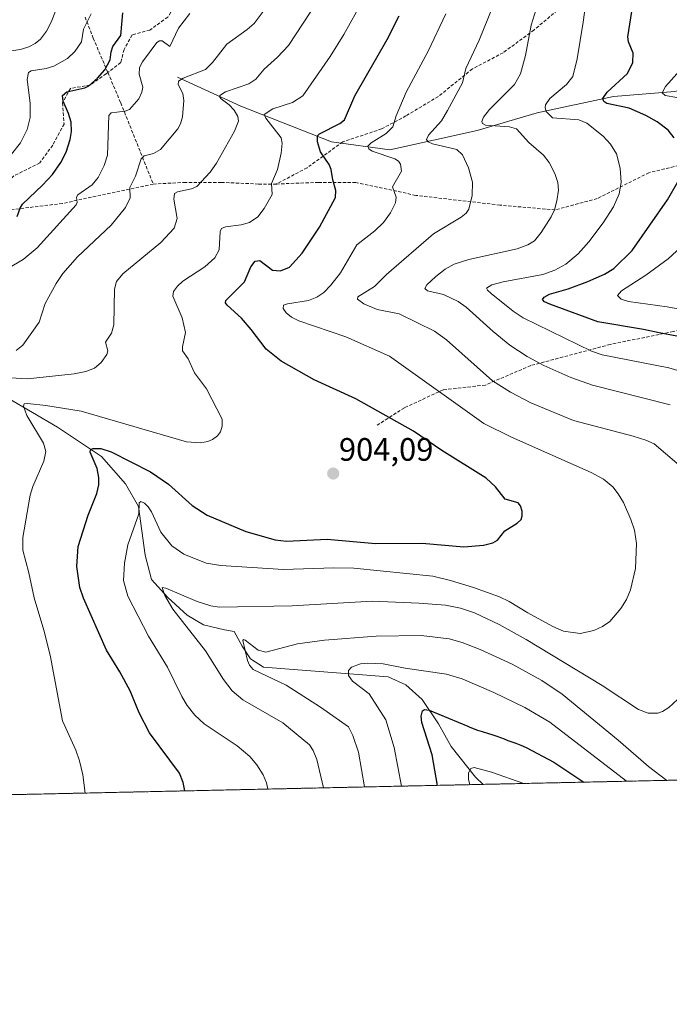
# Model space of a CAD drawing. Units: metres. Extents: x 647685 to 651131, y 4762412 to 4764800.
# Drawn here: x 650698 to 650899, y 4762412 to 4762716 of the extents above; entities that cross this region are included whole.
import ezdxf
from ezdxf.enums import TextEntityAlignment as Align

# ---------------------------------------------------------------- set-up
doc = ezdxf.new("R2010")
doc.units = ezdxf.units.M
doc.header["$MEASUREMENT"] = 0
doc.linetypes.add('TRAZOS', pattern=[0.75, 0.5, -0.25])
doc.linetypes.add('TRAZOSX2', pattern=[1.5, 1, -0.5])
for name, color, linetype, lineweight in [('Arbolado forestal', 92, 'TRAZOS', 0), ('Arbolado forestal CxS', 92, 'Continuous', 0), ('Carátula', 7, 'Continuous', 5), ('Comarca CxS', 133, 'Continuous', 0), ('Comunidad Autónoma CxS', 142, 'Continuous', 0), ('Corriente natural lineal', 142, 'Continuous', 13), ('Curva de nivel maestra', 36, 'Continuous', 30), ('Curva de nivel normal', 36, 'Continuous', 0), ('Espacio natural protegido CxS', 2, 'Continuous', 0), ('Municipio CxS', 142, 'Continuous', 0), ('Provincia CxS', 1, 'Continuous', 0), ('Punto de cota en terreno', 7, 'Continuous', 0), ('Rótulo de punto de cota en terreno', 19, 'Continuous', 0), ('Senda', 19, 'TRAZOSX2', 0)]:
    doc.layers.add(name, color=color, linetype=linetype, lineweight=lineweight)
doc.styles.add('Arial', font='txt', dxfattribs={"height": 0.2})

# ---------------------------------------------------------------- blocks, each defined once
blk = doc.blocks.new('*U151')
at = {"layer": 'Arbolado forestal CxS', "color": 92, "linetype": 'Continuous', "lineweight": 0}
blk.add_polyline3d([(651121.74, 4762913.21, 835.51), (651129.63, 4762556.28, 811.87), (651126.55, 4762553.91, 811.75), (651120.53, 4762548.04, 812.05), (651106.76, 4762531.7, 812.26), (651100.32, 4762522.46, 812.6), (651096.72, 4762515.07, 812.15), (651091.07, 4762494.9, 812.25), (651089.9, 4762486.71, 811.93), (651089.89, 4762485.32, 811.86), (650304.22, 4762468.16, 937.73)], dxfattribs=at)
blk = doc.blocks.new('*U155')
at = {"layer": 'Curva de nivel normal', "color": 36, "linetype": 'Continuous', "lineweight": 0}
blk.add_polyline3d([(650802.35, 4762718.13, 905), (650798.48, 4762711.16, 905), (650794.25, 4762704.43, 905), (650785.77, 4762692.25, 905), (650782.62, 4762690.24, 905), (650776.49, 4762688.21, 905), (650773.82, 4762686.55, 905), (650774.39, 4762685.4, 905), (650779.09, 4762679.27, 905), (650779.42, 4762677.62, 905), (650779.14, 4762674.56, 905), (650777.95, 4762669.58, 905), (650776.12, 4762665.27, 905), (650776.33, 4762661.81, 905), (650773.89, 4762657.53, 905), (650771.84, 4762654.99, 905), (650769.3, 4762653.25, 905), (650766.7, 4762652.44, 905), (650761.92, 4762651.82, 905), (650760.72, 4762651.37, 905), (650760.3, 4762650.45, 905), (650759.94, 4762644.76, 905), (650758.67, 4762642.35, 905), (650755.49, 4762639.51, 905), (650748.79, 4762635.15, 905), (650747.09, 4762633.61, 905), (650745.83, 4762631.93, 905), (650745.66, 4762630.51, 905), (650748.5, 4762623.76, 905), (650749.57, 4762619.24, 905), (650748.6, 4762614.89, 905), (650748.62, 4762613.62, 905), (650750.44, 4762611.17, 905), (650752.39, 4762606.83, 905), (650756.06, 4762601.88, 905), (650760.85, 4762592.55, 905), (650760.84, 4762590.35, 905), (650760.39, 4762588.68, 905), (650759.43, 4762587.36, 905), (650757.87, 4762586.23, 905), (650756.42, 4762585.62, 905), (650754.16, 4762585.25, 905), (650749.85, 4762585.59, 905), (650717.39, 4762595, 905), (650706.51, 4762596.8, 905), (650700.77, 4762597.4, 905), (650699.76, 4762597.25, 905), (650699.59, 4762596.5, 905), (650700.59, 4762593.7, 905), (650705.75, 4762585.09, 905), (650706.42, 4762582.6, 905), (650705.86, 4762579.57, 905), (650702.49, 4762571.76, 905), (650701.64, 4762569.05, 905), (650699.4, 4762556.08, 905), (650699.38, 4762552.08, 905), (650701.27, 4762545.16, 905), (650702.85, 4762537.45, 905), (650705.87, 4762527.41, 905), (650707.8, 4762519.74, 905), (650711.62, 4762499.44, 905), (650715.68, 4762490.48, 905), (650716.9, 4762487.11, 905), (650717.91, 4762482.86, 905), (650718.64, 4762477.21, 905)], dxfattribs=at)
blk = doc.blocks.new('*U160')
at = {"layer": 'Curva de nivel normal', "color": 36, "linetype": 'Continuous', "lineweight": 0}
blk.add_polyline3d([(650775.01, 4762478.44, 895), (650774.59, 4762480.35, 895), (650773.56, 4762482.79, 895), (650771.59, 4762485.94, 895), (650769.43, 4762488.51, 895), (650765.53, 4762491.78, 895), (650755.31, 4762498.56, 895), (650752.49, 4762501.26, 895), (650750.07, 4762504.2, 895), (650748.4, 4762506.99, 895), (650744.02, 4762516.03, 895), (650738.13, 4762525.6, 895), (650731.75, 4762537.9, 895), (650730.45, 4762542.81, 895), (650730.72, 4762548.08, 895), (650731.78, 4762553.76, 895), (650735.15, 4762563.31, 895), (650735.26, 4762566.74, 895), (650735.76, 4762567.17, 895), (650736.89, 4762566.62, 895), (650738.09, 4762565.53, 895), (650739.09, 4762563.96, 895), (650741.94, 4762557.66, 895), (650745.38, 4762553.45, 895), (650749.02, 4762550.88, 895), (650755.92, 4762548.15, 895), (650760.43, 4762547.44, 895), (650779.76, 4762546.15, 895), (650795.32, 4762546.65, 895), (650801.51, 4762546.53, 895), (650825.91, 4762544.08, 895), (650831.33, 4762542.82, 895), (650838.48, 4762540.62, 895), (650846.42, 4762537.69, 895), (650849.41, 4762536.3, 895), (650855.17, 4762532.77, 895), (650862.92, 4762528.59, 895), (650866.2, 4762527.19, 895), (650871.31, 4762526.38, 895), (650875.59, 4762527.38, 895), (650878.22, 4762528.59, 895), (650880.49, 4762530.15, 895), (650883.94, 4762534.16, 895), (650885.62, 4762536.92, 895), (650886.85, 4762539.87, 895), (650888.42, 4762546.52, 895), (650888.79, 4762554.15, 895), (650888.15, 4762558.35, 895), (650887.03, 4762561.64, 895), (650884.69, 4762566.82, 895), (650883.12, 4762569.55, 895), (650881.45, 4762571.7, 895), (650878.55, 4762574.07, 895), (650874.8, 4762576.08, 895), (650850.18, 4762586.95, 895), (650841.68, 4762591.22, 895), (650812.53, 4762612.01, 895), (650799.01, 4762617.98, 895), (650784.55, 4762622.85, 895), (650782.32, 4762623.97, 895), (650780.6, 4762625.34, 895), (650779.72, 4762626.69, 895), (650779.8, 4762627.66, 895), (650781.02, 4762628.12, 895), (650787.56, 4762629.13, 895), (650790.13, 4762630.17, 895), (650792.22, 4762631.65, 895), (650794.46, 4762633.91, 895), (650797.4, 4762637.69, 895), (650802.39, 4762646.26, 895), (650807.98, 4762650.6, 895), (650810.66, 4762653.15, 895), (650812.84, 4762656.14, 895), (650814.36, 4762659.28, 895), (650814.6, 4762660.97, 895), (650813.45, 4762664.19, 895), (650816.18, 4762669.03, 895), (650815.95, 4762671.2, 895), (650815.28, 4762672.14, 895), (650814.16, 4762672.85, 895), (650807.15, 4762675.22, 895), (650806.11, 4762675.92, 895), (650805.86, 4762676.73, 895), (650806.85, 4762677.73, 895), (650811.48, 4762680.6, 895), (650813.53, 4762682.73, 895), (650814.6, 4762686.15, 895), (650817.65, 4762693.41, 895), (650824.44, 4762706.03, 895), (650829.92, 4762717.59, 895)], dxfattribs=at)
blk = doc.blocks.new('*U164')
at = {"layer": 'Curva de nivel normal', "color": 36, "linetype": 'Continuous', "lineweight": 0}
blk.add_polyline3d([(650693.09, 4762705.68, 935), (650698.98, 4762706.63, 935), (650701.27, 4762707.36, 935), (650703.22, 4762708.38, 935), (650704.86, 4762709.77, 935), (650706.65, 4762712.18, 935), (650708.12, 4762714.99, 935), (650710.8, 4762721.82, 935)], dxfattribs=at)
blk = doc.blocks.new('*U168')
at = {"layer": 'Curva de nivel normal', "color": 36, "linetype": 'Continuous', "lineweight": 0}
blk.add_polyline3d([(650899.15, 4762596.92, 885), (650875.16, 4762603.02, 885), (650868.5, 4762605.38, 885), (650860.17, 4762609.06, 885), (650854.99, 4762611.88, 885), (650849.65, 4762615.4, 885), (650844.49, 4762619.59, 885), (650836.23, 4762627.07, 885), (650833.73, 4762628.87, 885), (650829.18, 4762630.96, 885), (650824.2, 4762632.09, 885), (650823.42, 4762632.82, 885), (650824.09, 4762633.97, 885), (650826.84, 4762636.56, 885), (650829.74, 4762638.77, 885), (650832.49, 4762640.33, 885), (650837.03, 4762641.83, 885), (650851.96, 4762645.09, 885), (650855.25, 4762646.28, 885), (650857.28, 4762647.56, 885), (650859.34, 4762650.11, 885), (650862.42, 4762654.92, 885), (650863.44, 4762657.06, 885), (650864.19, 4762659.89, 885), (650864.66, 4762663.14, 885), (650864.42, 4762665.51, 885), (650863.57, 4762668.3, 885), (650861.78, 4762671.75, 885), (650860.01, 4762673.95, 885), (650855.49, 4762677.9, 885), (650851.68, 4762682.1, 885), (650849.52, 4762682.75, 885), (650842.11, 4762683.23, 885), (650841.2, 4762683.71, 885), (650840.98, 4762684.33, 885), (650841.48, 4762685.66, 885), (650843.34, 4762688.1, 885), (650851.05, 4762695.81, 885), (650852.94, 4762699.05, 885), (650854.49, 4762704.76, 885), (650856.2, 4762714.02, 885), (650858.28, 4762720.61, 885)], dxfattribs=at)
blk = doc.blocks.new('*U171')
at = {"layer": 'Curva de nivel normal', "color": 36, "linetype": 'Continuous', "lineweight": 0}
blk.add_polyline3d([(650873.63, 4762724.71, 880), (650872.32, 4762715.04, 880), (650870.39, 4762703.71, 880), (650869.08, 4762698.24, 880), (650867.11, 4762695.77, 880), (650861.99, 4762691.49, 880), (650860.7, 4762689.46, 880), (650860.56, 4762688.55, 880), (650860.84, 4762687.44, 880), (650862.82, 4762685.47, 880), (650870.92, 4762684.88, 880), (650873.4, 4762683.8, 880), (650878.42, 4762679.8, 880), (650880.75, 4762677.38, 880), (650882.57, 4762674.38, 880), (650883.72, 4762669.96, 880), (650884.05, 4762665.55, 880), (650883.42, 4762662, 880), (650881.61, 4762658.07, 880), (650878.43, 4762653.08, 880), (650874.04, 4762647.23, 880), (650870.72, 4762643.51, 880), (650866.95, 4762640.31, 880), (650863.57, 4762638.52, 880), (650859.87, 4762637.16, 880), (650847.63, 4762634.93, 880), (650844.12, 4762633.93, 880), (650842.47, 4762632.95, 880), (650842.72, 4762632.36, 880), (650843.89, 4762631.34, 880), (650850.72, 4762625.82, 880), (650853.74, 4762623.79, 880), (650874.89, 4762613.55, 880), (650878.15, 4762612.38, 880), (650898.68, 4762608.34, 880), (650909.57, 4762605.21, 880)], dxfattribs=at)
blk = doc.blocks.new('*U184')
at = {"layer": 'Curva de nivel normal', "color": 36, "linetype": 'Continuous', "lineweight": 0}
blk.add_polyline3d([(650693.08, 4762670.77, 930), (650698.69, 4762677.75, 930), (650700.69, 4762681.88, 930), (650701.64, 4762685.63, 930), (650701.59, 4762689.97, 930), (650700.69, 4762697.29, 930), (650701.08, 4762699.43, 930), (650701.93, 4762699.93, 930), (650706.6, 4762700.72, 930), (650708.89, 4762701.43, 930), (650713.17, 4762703.77, 930), (650715.38, 4762705.9, 930), (650717.48, 4762708.97, 930), (650718.09, 4762712.82, 930), (650720.44, 4762717.56, 930)], dxfattribs=at)
blk = doc.blocks.new('*U185')
at = {"layer": 'Curva de nivel normal', "color": 36, "linetype": 'Continuous', "lineweight": 0}
blk.add_polyline3d([(650690.09, 4762605.6, 910), (650700.82, 4762604.93, 910), (650715.21, 4762606.47, 910), (650718.83, 4762607.24, 910), (650721.53, 4762608.26, 910), (650723.58, 4762609.99, 910), (650725.33, 4762612.47, 910), (650725.56, 4762613.6, 910), (650724.92, 4762616.24, 910), (650726.71, 4762619.11, 910), (650727.44, 4762621.68, 910), (650727.69, 4762632.6, 910), (650728.27, 4762634.98, 910), (650730.2, 4762637.36, 910), (650741.97, 4762647.06, 910), (650746.11, 4762651.48, 910), (650747.01, 4762654.44, 910), (650745.92, 4762660.42, 910), (650746.17, 4762662.11, 910), (650747.13, 4762662.68, 910), (650751.38, 4762663.6, 910), (650753.09, 4762664.34, 910), (650757.2, 4762668.76, 910), (650759.14, 4762671.46, 910), (650764.71, 4762681.32, 910), (650765.92, 4762684.5, 910), (650765.67, 4762685.87, 910), (650764.6, 4762687.83, 910), (650763.02, 4762689.51, 910), (650760.56, 4762691.3, 910), (650760.13, 4762691.9, 910), (650760.16, 4762692.41, 910), (650761.92, 4762693.46, 910), (650769.07, 4762695.98, 910), (650771.23, 4762697.42, 910), (650773.87, 4762700.45, 910), (650778.01, 4762704.15, 910), (650781.35, 4762707.83, 910), (650790.38, 4762721.58, 910)], dxfattribs=at)
blk = doc.blocks.new('*U187')
at = {"layer": 'Curva de nivel normal', "color": 36, "linetype": 'Continuous', "lineweight": 0}
blk.add_polyline3d([(650692.97, 4762638.02, 920), (650699.5, 4762641.83, 920), (650703.79, 4762645.41, 920), (650715.84, 4762658.63, 920), (650716.15, 4762659.32, 920), (650715.93, 4762661.02, 920), (650716.32, 4762661.7, 920), (650720.8, 4762664.85, 920), (650722.64, 4762667.07, 920), (650724.52, 4762670.77, 920), (650725.47, 4762673.99, 920), (650725.87, 4762686.22, 920), (650726.61, 4762687.05, 920), (650728.33, 4762687.27, 920), (650730.94, 4762687.5, 920), (650732.33, 4762688.03, 920), (650735.15, 4762691.38, 920), (650736.09, 4762693.42, 920), (650736.39, 4762694.91, 920), (650735.26, 4762698.97, 920), (650735.4, 4762700.98, 920), (650736.29, 4762702.8, 920), (650740.72, 4762708.7, 920), (650741.52, 4762709.26, 920), (650742.37, 4762709.28, 920), (650744.77, 4762707.45, 920), (650747.42, 4762713.1, 920), (650750.94, 4762717.62, 920)], dxfattribs=at)
blk = doc.blocks.new('*U199')
at = {"layer": 'Curva de nivel normal', "color": 36, "linetype": 'Continuous', "lineweight": 0}
blk.add_polyline3d([(650697.27, 4762613.76, 915), (650699.35, 4762615.4, 915), (650704.42, 4762622.43, 915), (650706.27, 4762628.26, 915), (650709.64, 4762634.43, 915), (650711.68, 4762637.47, 915), (650716.28, 4762642.6, 915), (650726.61, 4762652.38, 915), (650731.02, 4762657.84, 915), (650732.49, 4762660.76, 915), (650732.44, 4762664.01, 915), (650734.11, 4762667.54, 915), (650735.87, 4762672.81, 915), (650736.85, 4762673.72, 915), (650739.69, 4762674.51, 915), (650741.86, 4762675.76, 915), (650747.18, 4762682.12, 915), (650748, 4762683.6, 915), (650748.66, 4762685.76, 915), (650749.1, 4762690.88, 915), (650748.71, 4762693.04, 915), (650747.3, 4762695.73, 915), (650747.42, 4762696.79, 915), (650748.83, 4762697.68, 915), (650755.69, 4762700.41, 915), (650757.86, 4762702.51, 915), (650762.28, 4762708.19, 915), (650768.57, 4762712.68, 915), (650770.72, 4762714.56, 915), (650776.65, 4762722.46, 915)], dxfattribs=at)
blk = doc.blocks.new('*U200')
at = {"layer": 'Curva de nivel normal', "color": 36, "linetype": 'Continuous', "lineweight": 0}
for points in [[(650903.85, 4762702.02, 870), (650897.73, 4762695.1, 870), (650896.68, 4762693.15, 870), (650897.61, 4762692.42, 870), (650904.83, 4762691.1, 870)], [(650902.43, 4762645.59, 870), (650898.54, 4762641.99, 870), (650891.63, 4762636.98, 870), (650884.14, 4762632.11, 870), (650882.87, 4762630.66, 870), (650884.03, 4762629.59, 870), (650886.24, 4762628.87, 870), (650898.2, 4762627.18, 870), (650910.05, 4762625.06, 870)]]:
    blk.add_polyline3d(points, dxfattribs=at)
blk = doc.blocks.new('*U211')
at = {"layer": 'Curva de nivel normal', "color": 36, "linetype": 'Continuous', "lineweight": 0}
for points in [[(650844.38, 4762719.78, 890), (650840.22, 4762709.4, 890), (650836.03, 4762700.69, 890), (650835.1, 4762696.31, 890), (650830.46, 4762687.73, 890), (650828.61, 4762684.59, 890), (650824.58, 4762680.18, 890), (650823.96, 4762678.79, 890), (650824.41, 4762678.09, 890), (650825.74, 4762677.45, 890), (650833.27, 4762675.71, 890), (650835.03, 4762674.09, 890), (650836.94, 4762670.05, 890), (650838.11, 4762665.67, 890), (650838.08, 4762661.49, 890), (650837.04, 4762657.29, 890), (650836.16, 4762656.07, 890), (650834.65, 4762654.85, 890), (650826.11, 4762649.73, 890), (650811.62, 4762637.2, 890), (650807.89, 4762633.48, 890), (650802.79, 4762630.25, 890), (650802.66, 4762629.5, 890), (650804.57, 4762628.11, 890), (650808.67, 4762626.32, 890), (650815.54, 4762625.07, 890), (650826.45, 4762619.73, 890), (650830.11, 4762617.01, 890), (650844.28, 4762604.32, 890), (650849.81, 4762600.91, 890), (650856.1, 4762597.61, 890), (650869.32, 4762592.13, 890), (650887.76, 4762587.32, 890), (650891.58, 4762586.1, 890), (650894.18, 4762584.9, 890), (650901.92, 4762578.31, 890)], [(650905.44, 4762509.77, 890), (650898.71, 4762503.61, 890), (650896.79, 4762502.35, 890), (650895.36, 4762501.82, 890), (650892.36, 4762501.83, 890), (650889.38, 4762503, 890), (650878.19, 4762510.35, 890), (650854.72, 4762524.54, 890), (650846.39, 4762529.18, 890), (650838.75, 4762532.84, 890), (650834.46, 4762534.29, 890), (650829.79, 4762535.17, 890), (650821.6, 4762535.83, 890), (650807.18, 4762536.37, 890), (650782.47, 4762534.91, 890), (650759.99, 4762534.5, 890), (650757.4, 4762534.98, 890), (650753.18, 4762536.32, 890), (650743.52, 4762540.44, 890), (650742.4, 4762540.58, 890), (650743.17, 4762538.13, 890), (650745.68, 4762533.94, 890), (650755.74, 4762521.12, 890), (650761.28, 4762512.27, 890), (650764.02, 4762508.71, 890), (650767.3, 4762505.95, 890), (650779.57, 4762498.83, 890), (650787.88, 4762492.08, 890), (650789.01, 4762490.34, 890), (650790.09, 4762487.55, 890), (650792.11, 4762478.81, 890)]]:
    blk.add_polyline3d(points, dxfattribs=at)
blk = doc.blocks.new('*U244')
at = {"layer": 'Curva de nivel maestra', "color": 36, "linetype": 'Continuous', "lineweight": 30}
blk.add_polyline3d([(650749.32, 4762477.88, 900), (650748.88, 4762480.46, 900), (650747.68, 4762483.3, 900), (650738.49, 4762495.74, 900), (650735.24, 4762501.96, 900), (650732.45, 4762508.7, 900), (650729.28, 4762514.63, 900), (650725.15, 4762521.26, 900), (650718.09, 4762537.35, 900), (650716.95, 4762540.66, 900), (650716.03, 4762547.12, 900), (650716.4, 4762553.21, 900), (650719.53, 4762562.89, 900), (650722.2, 4762569.65, 900), (650722.83, 4762572.26, 900), (650722.79, 4762574.56, 900), (650722.26, 4762577.33, 900), (650720.14, 4762582.31, 900), (650720.21, 4762583.03, 900), (650720.97, 4762583.53, 900), (650723.44, 4762583.45, 900), (650726.62, 4762582.51, 900), (650738.81, 4762576.3, 900), (650744.31, 4762572.46, 900), (650751.67, 4762565.89, 900), (650756.25, 4762562.96, 900), (650768.22, 4762557.93, 900), (650777.22, 4762555.33, 900), (650780.69, 4762554.89, 900), (650793.32, 4762555.51, 900), (650808.21, 4762554.19, 900), (650822.56, 4762554.26, 900), (650835.43, 4762553.19, 900), (650841.54, 4762553.65, 900), (650844.43, 4762554.41, 900), (650845.82, 4762555.26, 900), (650848.14, 4762558.1, 900), (650851.95, 4762560.42, 900), (650853.13, 4762561.62, 900), (650853.51, 4762562.76, 900), (650853.51, 4762564.12, 900), (650852.93, 4762565.82, 900), (650852.27, 4762566.72, 900), (650848.19, 4762567.85, 900), (650845.2, 4762571.68, 900), (650842.34, 4762574.37, 900), (650828.69, 4762582.91, 900), (650819.95, 4762588.8, 900), (650802.12, 4762598.85, 900), (650789.26, 4762604.67, 900), (650779.11, 4762610.44, 900), (650774.45, 4762614.11, 900), (650769.81, 4762620.16, 900), (650766.85, 4762623.73, 900), (650762.41, 4762627.68, 900), (650761.93, 4762628.43, 900), (650761.98, 4762629.1, 900), (650767.75, 4762634.87, 900), (650769.68, 4762639.56, 900), (650771.02, 4762641.23, 900), (650772.47, 4762641.44, 900), (650776.42, 4762638.54, 900), (650778.88, 4762638.26, 900), (650781.68, 4762639.44, 900), (650785.59, 4762643.74, 900), (650790.87, 4762651.78, 900), (650795.82, 4762660.93, 900), (650795.94, 4762663.04, 900), (650795, 4762666.37, 900), (650794.55, 4762669.5, 900), (650793.92, 4762671.12, 900), (650791.22, 4762675.02, 900), (650790.33, 4762678.03, 900), (650790.3, 4762679.98, 900), (650790.89, 4762680.55, 900), (650797.21, 4762683.7, 900), (650798.63, 4762684.89, 900), (650801.87, 4762692.26, 900), (650811.82, 4762709.63, 900), (650815.51, 4762716.94, 900)], dxfattribs=at)
blk = doc.blocks.new('*U247')
at = {"layer": 'Curva de nivel maestra', "color": 36, "linetype": 'Continuous', "lineweight": 30}
for points in [[(650906.66, 4762617.13, 875), (650895.72, 4762619.17, 875), (650890.94, 4762620.23, 875), (650876.84, 4762622.55, 875), (650861.98, 4762628.02, 875), (650860.39, 4762628.75, 875), (650859.78, 4762629.43, 875), (650860.24, 4762630.12, 875), (650861.93, 4762631.08, 875), (650867.68, 4762632.78, 875), (650873.69, 4762635, 875), (650878.88, 4762637.23, 875), (650881.74, 4762639, 875), (650887.38, 4762644.53, 875), (650898.3, 4762660.15, 875), (650901.48, 4762665.79, 875)], [(650900.39, 4762679.27, 875), (650898.53, 4762681.7, 875), (650895.15, 4762684.27, 875), (650891.62, 4762686.21, 875), (650886.46, 4762688.44, 875), (650879.56, 4762689.94, 875), (650878.69, 4762690.52, 875), (650878.34, 4762691.49, 875), (650879.67, 4762693.44, 875), (650885.93, 4762699.17, 875), (650887.58, 4762702.51, 875), (650887.73, 4762705.44, 875), (650886.29, 4762708.94, 875), (650886.07, 4762710.49, 875), (650889.04, 4762729.44, 875)], [(650827.38, 4762479.59, 875), (650825.65, 4762488.95, 875), (650822.51, 4762498.95, 875), (650822.28, 4762500.89, 875), (650822.66, 4762502.55, 875), (650823.35, 4762502.98, 875), (650824.75, 4762502.74, 875), (650836.67, 4762497.83, 875), (650837.13, 4762497.63, 875), (650838.87, 4762496.89, 875), (650839.72, 4762496.57, 875), (650841.1, 4762496.15, 875), (650843.08, 4762495.6, 875), (650844.1, 4762495.28, 875), (650845.68, 4762494.73, 875), (650847.87, 4762493.89, 875), (650849, 4762493.46, 875), (650851.5, 4762492.55, 875), (650853.05, 4762491.94, 875), (650854.7, 4762491.23, 875), (650863.26, 4762486.78, 875), (650872.44, 4762480.57, 875)]]:
    blk.add_polyline3d(points, dxfattribs=at)
blk = doc.blocks.new('*U248')
at = {"layer": 'Curva de nivel maestra', "color": 36, "linetype": 'Continuous', "lineweight": 30}
blk.add_polyline3d([(650697.61, 4762655.08, 925), (650698.52, 4762657.58, 925), (650699.32, 4762658.85, 925), (650705.41, 4762664.7, 925), (650708.52, 4762668.02, 925), (650711.09, 4762671.72, 925), (650712.72, 4762674.85, 925), (650713.94, 4762678.76, 925), (650714.35, 4762681.22, 925), (650714.24, 4762684.14, 925), (650713.49, 4762686.82, 925), (650711.77, 4762690.61, 925), (650711.64, 4762692.33, 925), (650712.94, 4762693.47, 925), (650718.5, 4762694.75, 925), (650719.78, 4762695.33, 925), (650722.42, 4762697.67, 925), (650724.63, 4762700.32, 925), (650726.29, 4762703.38, 925), (650726.58, 4762705.83, 925), (650727.12, 4762707.48, 925), (650729.58, 4762710.84, 925), (650730.28, 4762717.9, 925)], dxfattribs=at)
blk = doc.blocks.new('5PATER')
at = {"layer": 'Carátula', "linetype": 'Continuous', "lineweight": 5}
h = blk.add_hatch(color=250, dxfattribs=at)
edge = h.paths.add_edge_path()
edge.add_ellipse((0, 0.01), major_axis=(-1.33, -1.34), ratio=0.999422, start_angle=0, end_angle=360)

msp = doc.modelspace()

# ---------------------------------------------------------------- linework, layer by layer
at = {"layer": 'Arbolado forestal', "color": 92, "linetype": 'TRAZOS', "lineweight": 0}
msp.add_polyline3d([(651089.89, 4762485.32, 811.86), (651085.78, 4762485.23, 811.8), (651064.74, 4762484.77, 822.15), (651063.21, 4762484.74, 822.63), (651061.69, 4762484.7, 823.11), (650841.38, 4762479.89, 868.44), (650405.26, 4762470.37, 908.08), (650304.22, 4762468.16, 937.73)], dxfattribs=at)
at = {"layer": 'Comarca CxS', "color": 133, "linetype": 'Continuous', "lineweight": 0}
msp.add_polyline3d([(651131.18, 4762486.22, 812.25), (647735.1, 4762412.05, 947.43), (647685.14, 4764725.6, 1114.34), (651080.04, 4764799.77, 889.69), (651131.18, 4762486.22, 812.25)], close=True, dxfattribs=at)
at = {"layer": 'Comunidad Autónoma CxS', "color": 142, "linetype": 'Continuous', "lineweight": 0}
msp.add_polyline3d([(651131.18, 4762486.22, 812.25), (647735.1, 4762412.05, 947.43), (647685.14, 4764725.6, 1114.34), (651080.04, 4764799.77, 889.69), (651131.18, 4762486.22, 812.25)], close=True, dxfattribs=at)
at = {"layer": 'Corriente natural lineal', "color": 142, "linetype": 'Continuous', "lineweight": 13}
for points in [[(650747.1, 4762698.07, 915.24), (650766.6, 4762689.07, 908), (650794.6, 4762678.07, 898.19), (650812.6, 4762675.57, 893.87), (650839.6, 4762681.57, 885.92), (650858.1, 4762687.07, 880.96), (650881.6, 4762692.07, 874.28), (650900.6, 4762693.57, 868.49), (650916.1, 4762698.07, 864.54), (650924.6, 4762702.57, 862.76), (650934.6, 4762703.57, 859.69), (650944.6, 4762703.07, 856.69), (650951.1, 4762705.07, 854.95), (650960.6, 4762709.57, 851.42), (650963.6, 4762714.57, 850.52)], [(650694.6, 4762599.07, 906.65), (650710.1, 4762590.07, 902.51), (650723.6, 4762581.07, 899.36), (650731.1, 4762572.57, 896.21), (650735.1, 4762565.57, 895.05), (650737.1, 4762550.57, 892.12), (650739.1, 4762543.07, 891.22), (650744.1, 4762537.57, 889.75), (650750.1, 4762532.07, 888.65), (650755.1, 4762529.07, 887.62), (650761.6, 4762527.57, 886.25), (650764.6, 4762527.07, 885.92), (650767.1, 4762522.57, 885.25), (650769.6, 4762518.57, 884.78), (650773.6, 4762516.07, 884.34), (650812.1, 4762513.07, 877.69), (650817.6, 4762510.57, 877.08), (650822.6, 4762506.07, 875.82), (650827.6, 4762498.57, 873.58), (650831.6, 4762491.57, 871.91), (650839.1, 4762482.07, 869.35), (650841.38, 4762479.89, 868.44)]]:
    msp.add_polyline3d(points, dxfattribs=at)
at = {"layer": 'Curva de nivel normal', "color": 36, "linetype": 'Continuous', "lineweight": 0}
for points in [[(650898.11, 4762481.13, 885), (650892.48, 4762485.41, 885), (650883.11, 4762493.53, 885), (650865.84, 4762507.72, 885), (650859.48, 4762511.96, 885), (650850.38, 4762517.01, 885), (650840.52, 4762521.45, 885), (650834.93, 4762523.62, 885), (650830.95, 4762524.8, 885), (650822.29, 4762525.79, 885), (650808.4, 4762525.58, 885), (650792.44, 4762524.4, 885), (650784.1, 4762523.24, 885), (650774.35, 4762520.64, 885), (650771.95, 4762521.26, 885), (650767.98, 4762524.37, 885), (650767.44, 4762524.59, 885), (650767.31, 4762524.27, 885), (650768.68, 4762518.08, 885), (650769.35, 4762516.66, 885), (650770.44, 4762515.36, 885), (650780.6, 4762510.45, 885), (650791.28, 4762503.68, 885), (650799.83, 4762497.64, 885), (650801.18, 4762494.92, 885), (650802.93, 4762489.87, 885), (650804.85, 4762479.09, 885)], [(650885.69, 4762480.86, 880), (650861.95, 4762499.07, 880), (650854.27, 4762503.63, 880), (650844.73, 4762508.23, 880), (650834.97, 4762512.45, 880), (650830.15, 4762513.9, 880), (650817.38, 4762515.72, 880), (650810.6, 4762517.04, 880), (650805.8, 4762517.32, 880), (650803.56, 4762517.06, 880), (650800.84, 4762516.08, 880), (650799.9, 4762515.04, 880), (650799.91, 4762513.42, 880), (650801.11, 4762511.74, 880), (650806.24, 4762507.78, 880), (650811.43, 4762499.75, 880), (650813.93, 4762491.31, 880), (650816.26, 4762479.34, 880)], [(650853.97, 4762480.17, 870), (650844.01, 4762483.7, 870), (650838.68, 4762485.14, 870), (650837.64, 4762484.77, 870), (650836.95, 4762483.45, 870), (650836.9, 4762481.42, 870), (650837.35, 4762479.8, 870)]]:
    msp.add_polyline3d(points, dxfattribs=at)
at = {"layer": 'Espacio natural protegido CxS', "color": 2, "linetype": 'Continuous', "lineweight": 0}
msp.add_polyline3d([(651131.18, 4762486.22, 812.25), (647735.1, 4762412.05, 947.43), (647685.14, 4764725.6, 1114.34), (651080.04, 4764799.77, 889.69), (651131.18, 4762486.22, 812.25)], close=True, dxfattribs=at)
msp.add_polyline3d([(651131.18, 4762486.22, 812.25), (647735.1, 4762412.05, 947.43), (647685.14, 4764725.6, 1114.34), (651080.04, 4764799.77, 889.69), (651131.18, 4762486.22, 812.25)], close=True, dxfattribs=at)
at = {"layer": 'Municipio CxS', "color": 142, "linetype": 'Continuous', "lineweight": 0}
msp.add_polyline3d([(651130.31, 4762525.62, 812.19), (651126.59, 4762522.34, 812.24), (651118.63, 4762514.54, 812.34), (651114.04, 4762503.38, 812.22), (651113.19, 4762495.99, 812.16), (651115.69, 4762486.01, 812.16), (651115.71, 4762485.88, 812.16), (647735.1, 4762412.05, 947.43), (647685.14, 4764725.6, 1114.34), (651080.04, 4764799.77, 889.69), (651130.31, 4762525.62, 812.19)], close=True, dxfattribs=at)
at = {"layer": 'Provincia CxS', "color": 1, "linetype": 'Continuous', "lineweight": 0}
msp.add_polyline3d([(651131.18, 4762486.22, 812.25), (647735.1, 4762412.05, 947.43), (647685.14, 4764725.6, 1114.34), (651080.04, 4764799.77, 889.69), (651131.18, 4762486.22, 812.25)], close=True, dxfattribs=at)
at = {"layer": 'Senda', "color": 19, "linetype": 'TRAZOSX2', "lineweight": 0}
for points in [[(650852.1, 4762839.57, 908.02), (650843.1, 4762835.07, 910.17), (650833.1, 4762826.07, 911.83), (650824.1, 4762814.57, 912.05), (650815.1, 4762808.07, 913.01), (650811.6, 4762802.57, 913.53), (650806.6, 4762795.07, 914.95), (650796.1, 4762779.57, 916.15), (650788.1, 4762764.07, 917.13), (650783.1, 4762757.07, 918.17), (650780.1, 4762751.57, 918.37), (650777.6, 4762744.07, 918.11), (650769.6, 4762735.57, 919.27), (650760.6, 4762729.57, 921.08), (650757.6, 4762723.57, 920.62), (650751.6, 4762721.57, 920.86), (650746.6, 4762720.57, 921.71), (650744.1, 4762716.57, 921.27), (650738.6, 4762712.57, 921.55), (650733.1, 4762711.07, 922.88), (650730.6, 4762706.57, 923.01), (650729.6, 4762702.57, 922.76), (650725.61, 4762699.46, 924.33)], [(650866.6, 4762720.57, 881.82), (650857.1, 4762712.57, 884.44), (650847.6, 4762705.57, 886.8), (650838.1, 4762700.57, 889.25), (650827.6, 4762692.07, 891.29), (650817.6, 4762686.07, 893.78), (650810.1, 4762682.07, 895.09), (650798.1, 4762678.07, 897.26), (650787.1, 4762670.07, 901.81), (650777.6, 4762665.07, 904.6)], [(650718.6, 4762716.57, 930.26), (650721.1, 4762710.07, 927.88), (650725.61, 4762699.46, 924.33)], [(650725.61, 4762699.46, 924.33), (650725.1, 4762699.07, 924.41), (650720.1, 4762695.57, 924.67), (650714.1, 4762694.57, 925.13), (650711.6, 4762690.07, 925.12), (650712.1, 4762683.57, 925.62), (650708.6, 4762677.07, 926.51), (650704.6, 4762671.57, 926.79), (650696.6, 4762667.57, 927.93), (650691.1, 4762662.07, 928.07), (650681.6, 4762654.57, 928.61)], [(650725.61, 4762699.46, 924.33), (650729.6, 4762690.07, 920.63), (650739.6, 4762665.07, 912.24)], [(651082.6, 4762624.07, 824.09), (651078.1, 4762631.07, 824.26), (651072.6, 4762637.07, 824.27), (651064.6, 4762646.07, 825.14), (651059.1, 4762652.07, 826.76), (651052.1, 4762656.57, 828.55), (651043.6, 4762660.07, 830.49), (651025.6, 4762661.07, 833.66), (651009.6, 4762661.07, 839.19), (650995.6, 4762664.07, 844.33), (650980.1, 4762664.57, 850.58), (650968.6, 4762664.57, 854.55), (650958.1, 4762665.57, 857.96), (650933.6, 4762671.57, 865.98), (650920.1, 4762673.57, 870.11), (650909.1, 4762672.57, 872.73), (650892.6, 4762668.57, 877.52), (650876.6, 4762660.57, 881.53), (650863.6, 4762657.07, 884.78), (650846.6, 4762658.57, 888.35), (650820.6, 4762661.57, 893.48), (650802.1, 4762665.57, 898.05), (650790.6, 4762665.57, 901.01), (650777.6, 4762665.07, 904.6)], [(650739.6, 4762665.07, 912.24), (650711.6, 4762659.07, 921.27), (650691.1, 4762656.57, 926.73), (650681.6, 4762654.57, 928.61)], [(650777.6, 4762665.07, 904.6), (650772.1, 4762665.07, 905.95), (650760.6, 4762665.57, 908.61), (650749.6, 4762665.57, 910.38), (650739.6, 4762665.07, 912.24)], [(651082.6, 4762624.07, 824.09), (651076.1, 4762624.07, 826.2), (651066.1, 4762625.57, 829.43), (651051.6, 4762631.07, 833.74), (651044.1, 4762631.57, 836.7), (651032.6, 4762631.07, 840.47), (651019.1, 4762631.07, 843.45), (651007.6, 4762627.57, 846.82), (650985.1, 4762624.07, 852.16), (650958.1, 4762622.57, 859.02), (650940.6, 4762622.57, 865.16), (650929.6, 4762623.57, 867.57), (650916.6, 4762623.57, 869.96), (650900.1, 4762619.57, 873.86), (650880.6, 4762615.57, 877.96), (650856.1, 4762609.07, 885.55), (650842.1, 4762603.07, 890.54), (650829.1, 4762601.57, 894.36), (650817.1, 4762596.07, 898.16), (650808.6, 4762590.57, 900.99)]]:
    msp.add_polyline3d(points, dxfattribs=at)

# ---------------------------------------------------------------- block references
at = {"layer": 'Arbolado forestal CxS', "color": 92, "linetype": 'Continuous', "lineweight": 0}
msp.add_blockref('*U151', (0, 0), dxfattribs=at)
at = {"layer": 'Curva de nivel maestra', "color": 36, "linetype": 'Continuous', "lineweight": 30}
for name in ['*U248', '*U244', '*U247']:
    msp.add_blockref(name, (0, 0), dxfattribs=at)
at = {"layer": 'Curva de nivel normal', "color": 36, "linetype": 'Continuous', "lineweight": 0}
for name in ['*U164', '*U184', '*U187', '*U199', '*U185', '*U155', '*U160', '*U211', '*U168', '*U171', '*U200']:
    msp.add_blockref(name, (0, 0), dxfattribs=at)
at = {"layer": 'Punto de cota en terreno', "linetype": 'Continuous', "lineweight": 0}
msp.add_blockref('5PATER', (650795.15, 4762575.76, 904.09), dxfattribs=at)

# ---------------------------------------------------------------- texts
at = {"layer": 'Rótulo de punto de cota en terreno', "color": 19, "linetype": 'Continuous', "lineweight": 0, "style": 'Arial'}
msp.add_text('904,09', height=7, dxfattribs=at).set_placement((650796.91, 4762577.52), align=Align.BOTTOM_LEFT)

doc.saveas('drawing.dxf')
